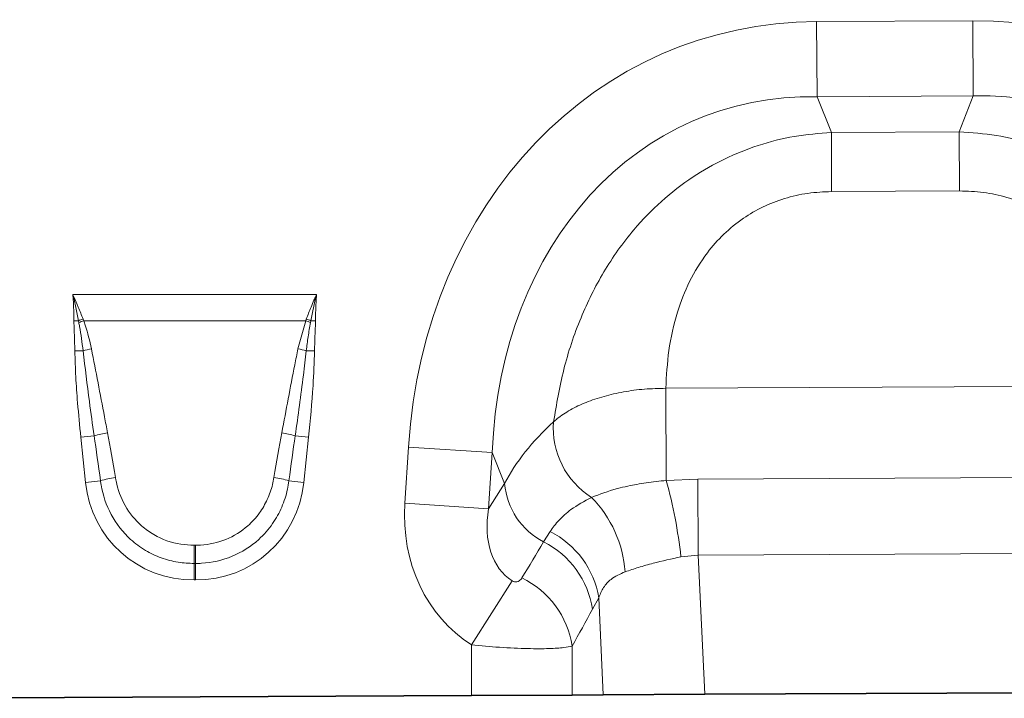
# Model space of a CAD drawing. Units: millimetres. Extents: x 15 to 416, y 5 to 292.
# Drawn here: x 225 to 248, y 150 to 166 of the extents above; entities that cross this region are included whole.
import ezdxf

# ---------------------------------------------------------------- set-up
doc = ezdxf.new("R2010")
doc.units = ezdxf.units.MM

msp = doc.modelspace()

# ---------------------------------------------------------------- linework, layer by layer
at = {"color": 8, "linetype": 'Continuous', "lineweight": 18}
for p, q in [((243.769, 166.0042), (247.3671, 166.0224)), ((243.7778, 164.2722), (243.769, 166.0042)), ((247.3759, 164.2904), (247.3671, 166.0224)), ((247.3759, 164.2904), (243.7778, 164.2722)), ((243.7778, 164.2722), (244.1077, 163.45)), ((247.0544, 163.4649), (247.3759, 164.2904)), ((244.1077, 163.45), (247.0544, 163.4649)), ((244.1145, 162.0893), (244.1077, 163.45)), ((247.0613, 162.1043), (247.0544, 163.4649)), ((247.0613, 162.1043), (244.1145, 162.0893)), ((226.6408, 159.7155), (232.2526, 159.7155)), ((226.771, 159.1141), (226.6656, 159.1131)), ((226.7785, 159.0723), (226.771, 159.1141)), ((226.8763, 159.1525), (226.8908, 159.1145)), ((232.0026, 159.1145), (226.8908, 159.1145)), ((231.8243, 158.4657), (232.0026, 159.1145)), ((232.0026, 159.1145), (232.0172, 159.1525)), ((232.1225, 159.1141), (232.1149, 159.0723)), ((232.2278, 159.1131), (232.1225, 159.1141)), ((226.8778, 158.4222), (226.6864, 158.4188)), ((232.0157, 158.4222), (232.207, 158.4188)), ((240.2954, 157.5571), (250.9261, 157.6109)), ((240.3061, 155.4342), (240.2954, 157.5571)), ((227.1321, 156.4612), (226.8248, 156.4289)), ((231.7613, 156.4612), (232.0686, 156.4289)), ((226.934, 155.3901), (226.8248, 156.4289)), ((232.0686, 156.4289), (231.9595, 155.3901)), ((234.2859, 154.9076), (234.3698, 156.2025)), ((236.2976, 156.0775), (234.3698, 156.2025)), ((236.2976, 156.0775), (236.2137, 154.7826)), ((236.5843, 155.3629), (236.2976, 156.0775)), ((227.2773, 155.4262), (226.934, 155.3901)), ((231.6162, 155.4262), (231.9595, 155.3901)), ((236.2137, 154.7826), (236.5843, 155.3629)), ((240.3061, 155.4342), (241.0307, 155.461)), ((241.0307, 155.461), (250.2207, 155.5075)), ((241.0396, 153.7115), (241.0307, 155.461)), ((236.2137, 154.7826), (234.2859, 154.9076)), ((237.4821, 154.0198), (237.6292, 154.257)), ((229.4317, 153.9422), (229.4618, 153.9422)), ((229.4317, 153.5216), (229.4317, 153.9422)), ((229.4618, 153.5216), (229.4618, 153.9422)), ((250.2296, 153.758), (241.0396, 153.7115)), ((229.4317, 153.5216), (229.4317, 153.1412)), ((229.4618, 153.5216), (229.4317, 153.5216)), ((229.4618, 153.5216), (229.4618, 153.1412)), ((241.0396, 153.7115), (240.6447, 153.6759)), ((241.0396, 153.7115), (241.191, 150.5076)), ((229.4618, 153.1412), (229.4317, 153.1412)), ((236.7602, 153.1215), (235.8201, 151.6471)), ((238.7501, 152.7306), (238.6083, 152.4659)), ((238.8557, 150.4958), (238.7501, 152.7306)), ((235.8201, 150.4804), (235.8201, 151.6471)), ((238.1383, 151.6179), (238.1383, 150.4921))]:
    msp.add_line(p, q, dxfattribs=at)
at = {"color": 7, "linetype": 'Continuous', "lineweight": 35}
for p, q in [((241.191, 150.5076), (250.0782, 150.5525)), ((235.8201, 150.4804), (223.0537, 150.4158)), ((238.1383, 150.4921), (235.8201, 150.4804)), ((238.8557, 150.4958), (238.1383, 150.4921)), ((241.191, 150.5076), (238.8557, 150.4958))]:
    msp.add_line(p, q, dxfattribs=at)
at = {"color": 8, "linetype": 'Continuous', "lineweight": 18}
for centre, radius, start, end in [((228.337, 154.9879), 4.4134, 109.32764, 110.78328), ((228.2858, 155.2259), 4.1312, 109.73523, 111.3988), ((230.6076, 155.2259), 4.1312, 68.6012, 70.26477), ((230.5565, 154.9879), 4.4134, 69.21672, 70.67236), ((227.788, 154.8593), 3.6774, 101.27273, 104.3303), ((231.1055, 154.8593), 3.6774, 75.6697, 78.72727), ((239.5868, 156.6382), 1.8817, 175.5262, 237.84534), ((227.9403, 153.7179), 2.8598, 100.08611, 106.41483), ((230.9532, 153.7179), 2.8598, 73.58517, 79.91389), ((227.9761, 153.0877), 2.4406, 98.37513, 106.63754), ((230.9174, 153.0877), 2.4406, 73.36246, 81.62487), ((238.2565, 155.509), 1.6786, 184.99386, 242.52416), ((229.3146, 152.4062), 11.4009, 6.39439, 15.40264), ((236.6325, 153.1339), 2.7324, 4.12163, 44.38365), ((236.7001, 152.4), 2.0765, 9.16035, 63.42105), ((236.5465, 152.1566), 2.0848, 8.53042, 63.33751), ((236.0725, 151.3072), 2.0891, 8.55348, 64.17822)]:
    msp.add_arc(centre, radius, start, end, dxfattribs=at)
for centre, major_axis, ratio, start_param, end_param in [((245.0166, 154.0015), (-4.5578, 11.361), 0.8495914, 5.9591666, 7.3410809), ((246.2411, 154.0077), (4.4426, 11.4066), 0.8495914, 5.2252897, 6.607204), ((246.2411, 154.0077), (3.8259, 9.8232), 0.7968131, 5.2252897, 6.607204), ((245.0166, 154.0015), (-3.9251, 9.784), 0.7968131, 5.9591666, 7.3410809), ((244.7614, 154.6377), (8.5289, 1.0567), 0.5613081, 2.4709898, 2.7758885), ((227.3484, 151.4475), (-0.8395, 7.9467), 0.0500543, 5.2314755, 5.3898276), ((227.3484, 151.4875), (-0.8437, 7.9462), 0.1001085, 5.2313954, 5.3897475), ((231.5451, 151.4875), (0.8437, 7.9462), 0.1001085, 0.8934378, 1.0517899), ((231.5451, 151.4475), (0.8395, 7.9467), 0.0500543, 0.8933577, 1.0517098), ((229.594, 155.8329), (1.8494, 2.0539), 0.940719, 2.438827, 3.8443583), ((229.2995, 155.8329), (-1.8494, 2.0539), 0.940719, 2.438827, 3.8443583), ((238.0344, 155.1185), (2.2166, 3.4699), 0.8743166, 2.1332413, 3.1423705), ((238.0344, 155.1185), (1.2753, 1.9963), 0.675428, 2.1332413, 3.1423705), ((219.5864, 126.2398), (34.4925, 56.4451), 0.0136959, 5.2184542, 5.2353074), ((221.5183, 126.2398), (32.5393, 56.5365), 0.0302097, 5.1952116, 5.2120647)]:
    msp.add_ellipse(centre, major_axis=major_axis, ratio=ratio, start_param=start_param, end_param=end_param, dxfattribs=at)
for points, knots in [([(237.7108, 156.785), (237.7786, 157.1863), (237.9141, 157.9886), (238.302, 159.1577), (238.8407, 160.2489), (239.4761, 161.1508), (240.1819, 161.8781), (240.8854, 162.4259), (241.6383, 162.8556), (242.4226, 163.1706), (243.2508, 163.3824), (243.822, 163.4275), (244.1077, 163.45)], [0, 0, 0, 0, 0.1297755, 0.2594419, 0.3780293, 0.4964964, 0.5857036, 0.6748763, 0.7554639, 0.836044, 0.9180167, 1, 1, 1, 1]), ([(247.0544, 163.4649), (247.3402, 163.4453), (247.9119, 163.4059), (248.7422, 163.2026), (249.5296, 162.8956), (250.2869, 162.4735), (250.9959, 161.9328), (251.709, 161.2127), (252.3535, 160.3172), (252.9032, 159.2316), (253.3029, 158.0665), (253.4465, 157.2656), (253.5184, 156.865)], [0, 0, 0, 0, 0.0819833, 0.163956, 0.2445361, 0.3251237, 0.4142964, 0.5035036, 0.6219707, 0.7405581, 0.8702245, 1, 1, 1, 1]), ([(244.1145, 162.0893), (243.9304, 162.081), (243.5622, 162.0642), (243.028, 161.9416), (242.5278, 161.7462), (242.0523, 161.4714), (241.6187, 161.114), (241.1885, 160.6271), (240.8225, 160.0204), (240.5262, 159.257), (240.3421, 158.4237), (240.3109, 157.8461), (240.2954, 157.5571)], [0, 0, 0, 0, 0.075674, 0.1513109, 0.2250394, 0.2987753, 0.3823871, 0.4660769, 0.5844547, 0.703084, 0.8514331, 1, 1, 1, 1]), ([(250.9261, 157.6109), (250.9076, 157.8997), (250.8706, 158.477), (250.6781, 159.3084), (250.3741, 160.0687), (250.0019, 160.6717), (249.5669, 161.1542), (249.1297, 161.5072), (248.6514, 161.7772), (248.1492, 161.9675), (247.6138, 162.0847), (247.2455, 162.0977), (247.0613, 162.1043)], [0, 0, 0, 0, 0.1485669, 0.296916, 0.4155453, 0.5339231, 0.6176129, 0.7012247, 0.7749606, 0.8486891, 0.924326, 1, 1, 1, 1]), ([(226.771, 159.1141), (226.7614, 159.1649), (226.7424, 159.2667), (226.7113, 159.4166), (226.6782, 159.564), (226.6542, 159.6627), (226.6414, 159.7131), (226.6408, 159.7155)], [0, 0, 0, 0, 0.2523815, 0.5048626, 0.7465524, 0.9883453, 1, 1, 1, 1]), ([(226.6408, 159.7155), (226.6418, 159.7134), (226.6515, 159.6923), (226.695, 159.5971), (226.7755, 159.4124), (226.8406, 159.2445), (226.8763, 159.1525)], [0, 0, 0, 0, 0.0113491, 0.1138223, 0.5141642, 1, 1, 1, 1]), ([(226.6656, 159.1131), (226.6644, 159.1944), (226.662, 159.357), (226.6524, 159.5555), (226.644, 159.6749), (226.641, 159.7131), (226.6408, 159.7155)], [0, 0, 0, 0, 0.4044572, 0.8091948, 0.9882386, 1, 1, 1, 1]), ([(232.0172, 159.1525), (232.0529, 159.2445), (232.1091, 159.3896), (232.1844, 159.5647), (232.2254, 159.6562), (232.2443, 159.6975), (232.2498, 159.7093), (232.2517, 159.7134), (232.2526, 159.7155)], [0, 0, 0, 0, 0.4858257, 0.7658502, 0.9357576, 0.9782489, 0.9886264, 1, 1, 1, 1]), ([(232.2526, 159.7155), (232.252, 159.7131), (232.2016, 159.5143), (232.1618, 159.313), (232.1225, 159.1141)], [0, 0, 0, 0, 0.01167815, 1, 1, 1, 1]), ([(232.2526, 159.7155), (232.2525, 159.7131), (232.2494, 159.6749), (232.2411, 159.5555), (232.2315, 159.3571), (232.229, 159.1945), (232.2278, 159.1131)], [0, 0, 0, 0, 0.01176138, 0.19080517, 0.5952424, 1, 1, 1, 1]), ([(226.6864, 158.4188), (226.6847, 158.4939), (226.6808, 158.6588), (226.6716, 158.8826), (226.6664, 159.039), (226.6657, 159.1056), (226.6656, 159.1131)], [0, 0, 0, 0, 0.32421554, 0.71240467, 0.96727232, 1, 1, 1, 1]), ([(226.8778, 158.4222), (226.853, 158.6089), (226.8242, 158.8263), (226.7842, 159.0418), (226.7785, 159.0723)], [0, 0, 0, 0, 0.85846, 1, 1, 1, 1]), ([(226.8908, 159.1145), (226.903, 159.0799), (226.9775, 158.8682), (227.0274, 158.649), (227.0691, 158.4657)], [0, 0, 0, 0, 0.1633131, 1, 1, 1, 1]), ([(232.1149, 159.0723), (232.0952, 158.9637), (232.056, 158.748), (232.0291, 158.5303), (232.0157, 158.4222)], [0, 0, 0, 0, 0.50329937, 1, 1, 1, 1]), ([(232.2278, 159.1131), (232.2277, 159.1013), (232.2268, 159.0282), (232.221, 158.8619), (232.2121, 158.6424), (232.2085, 158.4839), (232.207, 158.4188)], [0, 0, 0, 0, 0.0512287, 0.3156021, 0.7187419, 1, 1, 1, 1]), ([(226.8248, 156.4289), (226.7987, 156.6943), (226.7531, 157.1578), (226.7056, 157.8214), (226.6928, 158.2196), (226.6864, 158.4188)], [0, 0, 0, 0, 0.4009743, 0.7003672, 1, 1, 1, 1]), ([(227.1321, 156.4612), (227.0943, 156.7248), (227.0005, 157.3773), (226.9236, 158.0321), (226.8778, 158.4222)], [0, 0, 0, 0, 0.4040547, 1, 1, 1, 1]), ([(227.0691, 158.4657), (227.1703, 157.9447), (227.2953, 157.3009), (227.4164, 156.6564), (227.4395, 156.5335)], [0, 0, 0, 0, 0.8093645, 1, 1, 1, 1]), ([(231.454, 156.5335), (231.5513, 157.0553), (231.6716, 157.7), (231.7999, 158.3431), (231.8243, 158.4657)], [0, 0, 0, 0, 0.8093242, 1, 1, 1, 1]), ([(232.0157, 158.4222), (231.9945, 158.2353), (231.9202, 157.5803), (231.8275, 156.9276), (231.7613, 156.4612)], [0, 0, 0, 0, 0.2853298, 1, 1, 1, 1]), ([(232.207, 158.4188), (232.1975, 158.1522), (232.1738, 157.4874), (232.108, 156.8254), (232.0686, 156.4289)], [0, 0, 0, 0, 0.4011017, 1, 1, 1, 1]), ([(237.7108, 156.785), (237.739, 156.8094), (237.8515, 156.9065), (238.0897, 157.0634), (238.4522, 157.2377), (238.8665, 157.3782), (239.3193, 157.4813), (239.8002, 157.5462), (240.1303, 157.5534), (240.2954, 157.5571)], [0, 0, 0, 0, 0.0529051, 0.2108851, 0.3688618, 0.5264012, 0.6839387, 0.8419692, 1, 1, 1, 1]), ([(229.4317, 153.5216), (229.3088, 153.5273), (229.0518, 153.5392), (228.6719, 153.6422), (228.2996, 153.8158), (227.88, 154.1258), (227.4894, 154.6292), (227.3202, 155.1264), (227.2817, 155.3952), (227.2773, 155.4262)], [0, 0, 0, 0, 0.1172619, 0.2451557, 0.373014, 0.5079286, 0.7402825, 0.9700991, 1, 1, 1, 1]), ([(227.6206, 155.5023), (227.6253, 155.4762), (227.6651, 155.2513), (227.8166, 154.8416), (228.1482, 154.4297), (228.5853, 154.1167), (229.0086, 153.962), (229.3298, 153.9469), (229.4317, 153.9422)], [0, 0, 0, 0, 0.0307788, 0.2644147, 0.4962792, 0.6298906, 0.8826822, 1, 1, 1, 1]), ([(229.4618, 153.9422), (229.502, 153.9429), (229.7406, 153.9476), (230.1755, 154.0465), (230.6351, 154.3294), (230.9411, 154.667), (231.1291, 154.9934), (231.2297, 155.2748), (231.2625, 155.4478), (231.2729, 155.5023)], [0, 0, 0, 0, 0.0462463, 0.2747434, 0.5029231, 0.6569588, 0.7963479, 0.9358216, 1, 1, 1, 1]), ([(231.6162, 155.4262), (231.6061, 155.3616), (231.5738, 155.1543), (231.4628, 154.8152), (231.2455, 154.4173), (230.8816, 154.0014), (230.3265, 153.6511), (229.7989, 153.5283), (229.5101, 153.5226), (229.4618, 153.5216)], [0, 0, 0, 0, 0.062514, 0.2005495, 0.3385205, 0.4934492, 0.7240739, 0.953818, 1, 1, 1, 1]), ([(238.5853, 155.0451), (238.773, 155.1162), (239.0249, 155.2116), (239.4722, 155.3169), (239.8449, 155.3857), (240.1507, 155.4179), (240.3061, 155.4342)], [0, 0, 0, 0, 0.4017394, 0.5394126, 0.765857, 1, 1, 1, 1]), ([(237.6292, 154.257), (237.6942, 154.3463), (237.8251, 154.5261), (238.131, 154.7966), (238.4196, 154.9544), (238.5853, 155.0451)], [0, 0, 0, 0, 0.2959819, 0.5954988, 1, 1, 1, 1]), ([(240.6447, 153.6759), (240.4271, 153.6282), (240.0818, 153.5526), (239.6567, 153.43), (239.4584, 153.3638), (239.3579, 153.3303)], [0, 0, 0, 0, 0.4566646, 0.724521, 1, 1, 1, 1]), ([(239.3579, 153.3303), (239.2426, 153.2789), (239.0415, 153.1892), (238.8498, 152.9732), (238.7838, 152.8124), (238.7501, 152.7306)], [0, 0, 0, 0, 0.3973385, 0.6932028, 1, 1, 1, 1]), ([(236.7602, 153.1215), (236.7691, 153.1165), (236.7859, 153.1071), (236.8142, 153.0991), (236.8416, 153.0968), (236.8792, 153.1015), (236.9189, 153.1189), (236.9563, 153.1494), (236.9738, 153.175), (236.9824, 153.1877)], [0, 0, 0, 0, 0.0745318, 0.1388779, 0.2310131, 0.3237367, 0.5368933, 0.7704668, 1, 1, 1, 1]), ([(238.1383, 151.6179), (238.0815, 151.6054), (237.961, 151.5788), (237.6136, 151.5575), (237.1138, 151.5567), (236.492, 151.5834), (236.0371, 151.6265), (235.8201, 151.6471)], [0, 0, 0, 0, 0.1692459, 0.3590281, 0.5642909, 0.792115, 1, 1, 1, 1])]:
    msp.add_open_spline(points, degree=3, knots=knots, dxfattribs=at)

doc.saveas('drawing.dxf')
